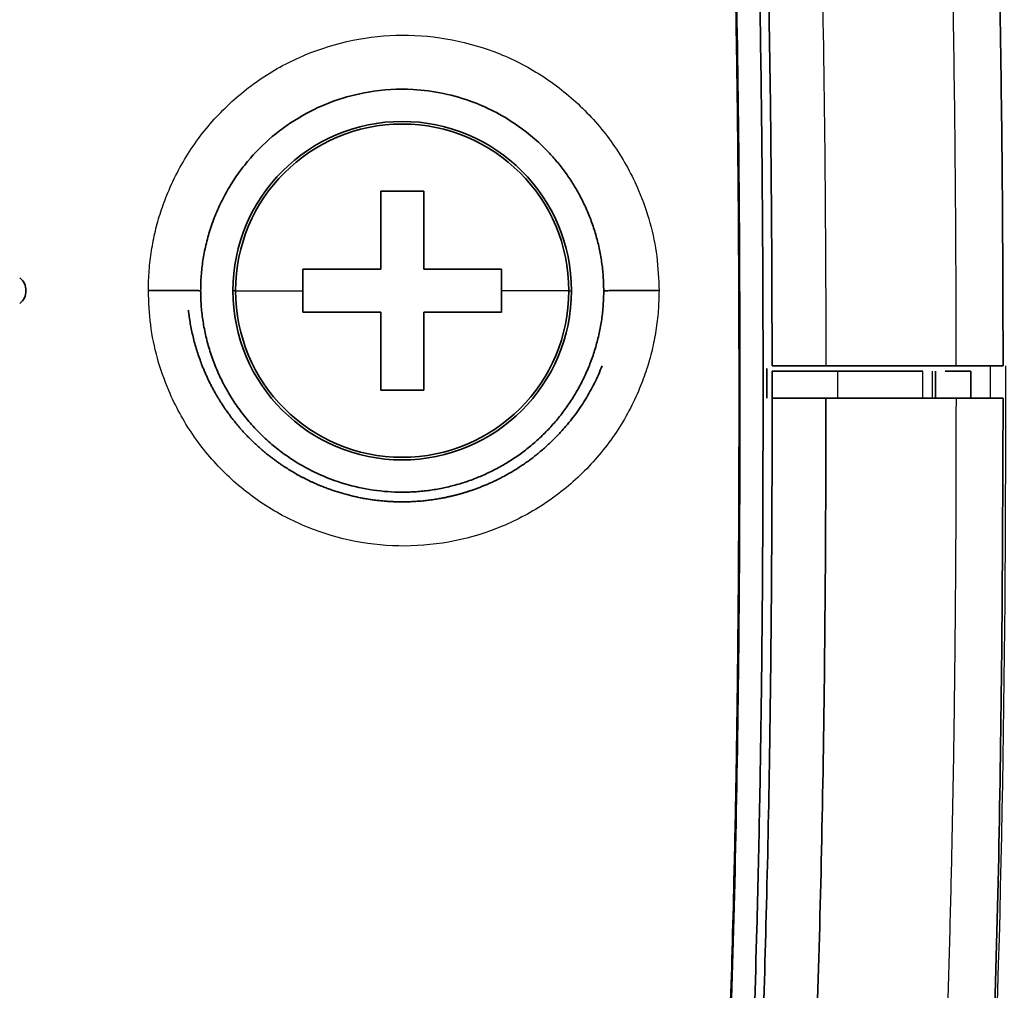
# Model space of a CAD drawing. Units: millimetres. Extents: x 119 to 1133, y 145 to 733.
# Drawn here: x 1119 to 1128, y 460 to 469 of the extents above; entities that cross this region are included whole.
import ezdxf

# ---------------------------------------------------------------- set-up
doc = ezdxf.new("R2010")
doc.units = ezdxf.units.MM
doc.layers.add('1', color=7, linetype='Continuous', true_color=0xffffff)

msp = doc.modelspace()

# ---------------------------------------------------------------- linework, layer by layer
at = {"layer": '1', "color": 162, "linetype": 'Continuous', "lineweight": 35}
for p, q in [((1122.5435, 466.5999), (1122.5435, 467.3249)), ((1122.5435, 467.3249), (1122.9435, 467.3249)), ((1122.9435, 467.3249), (1122.9435, 466.5999)), ((1121.8185, 466.3999), (1121.8185, 466.5999)), ((1121.8185, 466.5999), (1122.5435, 466.5999)), ((1122.9435, 466.5999), (1123.6685, 466.5999)), ((1123.6685, 466.5999), (1123.6685, 466.3999)), ((1121.8185, 466.1999), (1121.8185, 466.3999)), ((1123.6685, 466.3999), (1123.6685, 466.1999)), ((1122.5435, 466.1999), (1121.8185, 466.1999)), ((1122.5435, 465.4749), (1122.5435, 466.1999)), ((1123.6685, 466.1999), (1122.9435, 466.1999)), ((1122.9435, 466.1999), (1122.9435, 465.4749)), ((1126.1853, 465.6999), (1126.6853, 465.6999)), ((1126.1855, 465.6499), (1126.7969, 465.6499)), ((1126.1855, 465.3999), (1126.1855, 465.6499)), ((1126.7969, 465.6499), (1127.5887, 465.6499)), ((1127.7061, 465.3999), (1127.7061, 465.6499)), ((1122.9435, 465.4749), (1122.5435, 465.4749)), ((1125.8855, 465.3999), (1125.8776, 465.3999)), ((1126.1855, 465.3999), (1126.6855, 465.3999)), ((1126.6855, 465.3999), (1127.8963, 465.3999))]:
    msp.add_line(p, q, dxfattribs=at)
at = {"layer": '1', "color": 162, "linetype": 'Continuous', "lineweight": 25}
for p, q in [((1121.193, 466.3999), (1121.1685, 466.3999)), ((1121.193, 466.3999), (1121.8185, 466.3999)), ((1124.2941, 466.3999), (1123.6685, 466.3999)), ((1124.2941, 466.3999), (1124.3185, 466.3999)), ((1126.7969, 465.3999), (1126.7969, 465.6499))]:
    msp.add_line(p, q, dxfattribs=at)
at = {"layer": '1', "color": 162, "linetype": 'Continuous', "lineweight": 35}
for centre, radius, start, end in [((1122.7435, 466.3999), 1.575, 0, 180), ((1122.7435, 466.3999), 1.5506, 0, 180), ((1119.0935, 466.3999), 0.15, 307.5, 52.5), ((1122.7435, 466.3999), 1.575, 180, 0), ((1122.7435, 466.3999), 1.5506, 180, 0)]:
    msp.add_arc(centre, radius, start, end, dxfattribs=at)
at = {"layer": '1', "color": 162, "linetype": 'Continuous', "lineweight": 25}
for points, knots in [([(1032.7435, 492.4836), (1033.6219, 492.4835), (1035.3795, 492.4834), (1038.0173, 492.4825), (1040.6575, 492.481), (1043.3002, 492.4787), (1045.9454, 492.4755), (1048.5929, 492.4715), (1051.2427, 492.4665), (1053.8946, 492.4604), (1056.5485, 492.4529), (1061.4569, 492.4364), (1068.6595, 492.4026), (1077.2045, 492.3348), (1084.9257, 492.2373), (1090.9815, 492.1249), (1096.5564, 491.9755), (1101.3704, 491.7969), (1105.451, 491.5781), (1108.7019, 491.3359), (1111.1476, 491.1053), (1113.2486, 490.8456), (1114.8233, 490.6025), (1116.2753, 490.3392), (1117.8311, 489.9907), (1119.4613, 489.5081), (1120.9072, 488.94), (1122.2067, 488.2566), (1123.2204, 487.5298), (1123.9798, 486.8185), (1124.5436, 486.1764), (1125.0516, 485.4697), (1125.502, 484.6982), (1125.923, 483.8127), (1126.3187, 482.7705), (1126.613, 481.7683), (1126.8384, 480.8346), (1127.0746, 479.6894), (1127.3148, 478.1533), (1127.5147, 476.3329), (1127.6489, 474.6347), (1127.74, 473.0539), (1127.8039, 471.5456), (1127.8483, 470.0578), (1127.8765, 468.587), (1127.8924, 467.1362), (1127.8949, 466.1761), (1127.8962, 465.6999)], [0, 0, 0, 0, 0.023089, 0.046202, 0.069336, 0.092492, 0.115669, 0.138867, 0.162086, 0.185323, 0.208577, 0.231849, 0.314352, 0.397916, 0.45649, 0.517349, 0.557148, 0.603108, 0.643999, 0.664576, 0.688813, 0.708576, 0.720225, 0.730697, 0.747367, 0.762113, 0.775347, 0.78814, 0.800614, 0.807998, 0.81545, 0.823041, 0.830841, 0.838904, 0.84879, 0.860116, 0.86634, 0.874042, 0.890854, 0.907191, 0.922178, 0.935635, 0.948812, 0.961863, 0.974762, 0.987482, 1, 1, 1, 1]), ([(1032.7435, 491.2955), (1035.2428, 491.2955), (1040.0327, 491.2941), (1046.9278, 491.2868), (1053.2601, 491.2747), (1059.084, 491.2572), (1064.4436, 491.2342), (1069.3775, 491.2059), (1073.9206, 491.172), (1078.1044, 491.1322), (1081.9571, 491.0865), (1085.5045, 491.0345), (1088.7703, 490.9766), (1091.7759, 490.9119), (1094.5415, 490.8407), (1097.0854, 490.7629), (1099.4248, 490.6779), (1101.5758, 490.5865), (1103.5525, 490.4885), (1105.3682, 490.3827), (1107.0355, 490.2693), (1108.5662, 490.1491), (1109.9703, 490.0224), (1111.2572, 489.8887), (1112.4351, 489.7488), (1113.5117, 489.6026), (1114.4953, 489.4506), (1115.3938, 489.2935), (1116.212, 489.132), (1116.9528, 488.9674), (1117.6193, 488.8014), (1118.2189, 488.6355), (1118.7646, 488.4681), (1119.2739, 488.2955), (1119.7621, 488.1125), (1120.2361, 487.9153), (1120.6946, 487.7027), (1121.1343, 487.475), (1121.5544, 487.2315), (1121.9563, 486.9699), (1122.3401, 486.6881), (1122.704, 486.385), (1123.0478, 486.0595), (1123.3702, 485.7129), (1123.6701, 485.3465), (1123.9469, 484.9622), (1124.2012, 484.5604), (1124.4362, 484.1389), (1124.6537, 483.6974), (1124.8544, 483.2368), (1125.0401, 482.7559), (1125.2148, 482.245), (1125.3833, 481.6865), (1125.5483, 481.0618), (1125.7092, 480.3579), (1125.8636, 479.5683), (1126.009, 478.6899), (1126.1434, 477.7167), (1126.2653, 476.6386), (1126.3741, 475.4447), (1126.4683, 474.1266), (1126.5467, 472.6751), (1126.6094, 471.0807), (1126.6544, 469.3326), (1126.6792, 467.5217), (1126.6847, 466.2925), (1126.6853, 465.6999)], [0, 0, 0, 0, 0.066412, 0.127278, 0.18322, 0.234683, 0.282045, 0.325651, 0.365809, 0.402794, 0.436857, 0.468226, 0.497108, 0.523695, 0.548163, 0.570678, 0.59139, 0.610443, 0.627965, 0.644073, 0.65888, 0.67249, 0.684998, 0.696486, 0.707028, 0.716692, 0.725553, 0.73369, 0.741156, 0.747967, 0.754128, 0.759694, 0.764796, 0.769613, 0.774324, 0.779025, 0.783674, 0.788221, 0.792694, 0.797137, 0.801573, 0.806008, 0.810441, 0.814873, 0.819308, 0.823732, 0.828144, 0.8326, 0.837151, 0.841767, 0.846442, 0.851296, 0.856527, 0.86233, 0.86883, 0.876057, 0.88402, 0.892774, 0.90242, 0.913073, 0.924817, 0.9377, 0.951824, 0.967319, 0.984249, 1, 1, 1, 1]), ([(1120.3823, 466.4008), (1120.3837, 466.4634), (1120.3865, 466.5879), (1120.409, 466.7731), (1120.445, 466.9555), (1120.4958, 467.1351), (1120.5927, 467.3974), (1120.7681, 467.7288), (1121.0648, 468.0894), (1121.4244, 468.3874), (1121.9705, 468.6806), (1122.745, 468.8401), (1123.5207, 468.6888), (1124.0698, 468.4015), (1124.4325, 468.1075), (1124.7334, 467.7495), (1124.9338, 467.3806), (1125.055, 467.0331), (1125.1212, 466.7199), (1125.1291, 466.5075), (1125.1331, 466.4008)], [0, 0, 0, 0, 0.025181, 0.050139, 0.075028, 0.100007, 0.125229, 0.187566, 0.24997, 0.312186, 0.37448, 0.498371, 0.622289, 0.684451, 0.746668, 0.80913, 0.871661, 0.914544, 0.957063, 1, 1, 1, 1]), ([(1125.1331, 466.4008), (1125.1317, 466.3383), (1125.129, 466.2137), (1125.1065, 466.0285), (1125.0704, 465.8461), (1125.0196, 465.6665), (1124.9227, 465.4042), (1124.7473, 465.0728), (1124.4506, 464.7122), (1124.091, 464.4142), (1123.5449, 464.121), (1122.7704, 463.9615), (1121.9946, 464.1129), (1121.4455, 464.4002), (1121.0828, 464.6943), (1120.782, 465.0523), (1120.5816, 465.4211), (1120.4604, 465.7686), (1120.3943, 466.0818), (1120.3863, 466.2941), (1120.3823, 466.4008)], [0, 0, 0, 0, 0.025184, 0.050144, 0.075036, 0.100017, 0.125241, 0.187575, 0.249974, 0.312182, 0.374468, 0.498355, 0.622288, 0.684459, 0.746684, 0.809148, 0.871677, 0.914556, 0.957069, 1, 1, 1, 1]), ([(1128.3566, 465.6999), (1128.3593, 463.0837), (1128.3272, 460.5022), (1128.1519, 456.7573), (1128.0725, 455.53), (1127.8463, 453.1426), (1127.6997, 451.9825), (1127.5005, 450.875)], [0, 0, 0, 0, 0.5, 0.5, 0.75, 0.75, 1, 1, 1, 1]), ([(1127.8963, 465.3999), (1127.8961, 465.126), (1127.8956, 464.5759), (1127.8915, 463.7473), (1127.8842, 462.9122), (1127.873, 462.071), (1127.8575, 461.2243), (1127.837, 460.3727), (1127.811, 459.5167), (1127.7607, 458.1746), (1127.663, 456.2751), (1127.5072, 454.3799), (1127.3391, 452.9192), (1127.1819, 451.7743), (1126.9576, 450.4851), (1126.6544, 449.1708), (1126.2984, 447.9688), (1125.8655, 446.8363), (1125.3671, 445.8451), (1124.8587, 445.047), (1124.3567, 444.3982), (1123.7756, 443.7762), (1123.1097, 443.1934), (1122.3586, 442.6618), (1121.5633, 442.1999), (1120.6411, 441.756), (1119.5528, 441.3315), (1118.2609, 440.9311), (1116.8265, 440.5764), (1115.1076, 440.2377), (1113.0087, 439.916), (1110.5229, 439.6288), (1107.404, 439.3553), (1104.2383, 439.1527), (1101.4145, 439.0159), (1098.1842, 438.882), (1093.4992, 438.7329), (1087.1399, 438.5981), (1079.2454, 438.4857), (1070.4643, 438.4083), (1062.0563, 438.365), (1055.0762, 438.3417), (1049.4782, 438.3292), (1043.8902, 438.3213), (1038.3131, 438.3169), (1034.5988, 438.3164), (1032.7435, 438.3162)], [0, 0, 0, 0, 0.007181, 0.014423, 0.021723, 0.029076, 0.036478, 0.043925, 0.05141, 0.058931, 0.079136, 0.101276, 0.108775, 0.117688, 0.131577, 0.143071, 0.153038, 0.164428, 0.174816, 0.182068, 0.189207, 0.196292, 0.204353, 0.212363, 0.22038, 0.228435, 0.239176, 0.250973, 0.263873, 0.277899, 0.296896, 0.319533, 0.343502, 0.378988, 0.402706, 0.417633, 0.463765, 0.525613, 0.584413, 0.67078, 0.755855, 0.804859, 0.853785, 0.902621, 0.951361, 1, 1, 1, 1])]:
    msp.add_open_spline(points, degree=3, knots=knots, dxfattribs=at)
at = {"layer": '1', "color": 162, "linetype": 'Continuous', "lineweight": 35}
for points, degree, knots in [([(1032.7435, 490.7955), (1033.6524, 490.7954), (1035.4449, 490.7953), (1038.0958, 490.7943), (1040.6711, 490.7928), (1043.1707, 490.7906), (1045.5947, 490.7878), (1047.943, 490.7844), (1050.2156, 490.7804), (1054.5055, 490.7713), (1060.5389, 490.753), (1068.1161, 490.7156), (1074.9138, 490.6652), (1081.0572, 490.6003), (1086.5588, 490.5196), (1091.5212, 490.4209), (1095.9659, 490.3026), (1099.9668, 490.1604), (1103.034, 490.0178), (1105.2884, 489.8863), (1107.3113, 489.7502), (1109.6222, 489.5615), (1112.1632, 489.2896), (1114.3947, 488.973), (1116.0788, 488.6576), (1117.2841, 488.3737), (1118.093, 488.154), (1118.8401, 487.9196), (1119.71, 487.6044), (1120.6707, 487.177), (1121.5134, 486.6786), (1122.092, 486.2481), (1122.5949, 485.8162), (1123.1693, 485.205), (1123.7759, 484.3381), (1124.3122, 483.2881), (1124.783, 482.0196), (1125.1819, 480.5085), (1125.5093, 478.743), (1125.7659, 476.7193), (1125.958, 474.4072), (1126.0657, 472.2978), (1126.127, 470.4477), (1126.1562, 469.1303), (1126.1732, 467.922), (1126.1826, 466.8315), (1126.1844, 466.084), (1126.1853, 465.6999)], 3, [0, 0, 0, 0, 0.02446, 0.048242, 0.071345, 0.093769, 0.115515, 0.136582, 0.15697, 0.17668, 0.252037, 0.319355, 0.380616, 0.435005, 0.484717, 0.528716, 0.568601, 0.604399, 0.63648, 0.651252, 0.665185, 0.691057, 0.713659, 0.733964, 0.751713, 0.759756, 0.767288, 0.774268, 0.780826, 0.792185, 0.802517, 0.807094, 0.81158, 0.820347, 0.829585, 0.839965, 0.851995, 0.865939, 0.881986, 0.900297, 0.920828, 0.944419, 0.957139, 0.970651, 0.979881, 0.989663, 1, 1, 1, 1]), ([(1126.1014, 465.3999), (1126.1012, 465.6506), (1126.1008, 466.143), (1126.0975, 466.8677), (1126.0922, 467.5649), (1126.0823, 468.459), (1126.0642, 469.5362), (1126.0225, 471.1713), (1125.948, 473.064), (1125.8156, 475.1741), (1125.6396, 477.0637), (1125.4467, 478.5295), (1125.2605, 479.618), (1125.0991, 480.4192), (1124.9132, 481.1978), (1124.686, 481.9941), (1124.4179, 482.7697), (1124.1075, 483.5004), (1123.7075, 484.2714), (1123.2015, 485.03), (1122.6435, 485.6481), (1122.18, 486.066), (1121.6906, 486.4511), (1121.0446, 486.8683), (1120.2539, 487.274), (1119.4444, 487.6154), (1118.644, 487.8974), (1117.8198, 488.1445), (1116.7589, 488.4196), (1115.3608, 488.7146), (1113.5903, 489.0085), (1111.6101, 489.2669), (1109.4148, 489.4933), (1106.9724, 489.6928), (1104.2916, 489.8661), (1101.3241, 490.0163), (1097.8718, 490.1548), (1093.8277, 490.2794), (1089.047, 490.3901), (1083.5664, 490.4829), (1077.5463, 490.556), (1070.9931, 490.6121), (1064.1659, 490.6526), (1056.8228, 490.6813), (1050.1357, 490.6973), (1043.974, 490.706), (1038.4793, 490.7105), (1034.6956, 490.711), (1032.7435, 490.7113)], 3, [0, 0, 0, 0, 0.006739, 0.01323, 0.019475, 0.025474, 0.03726, 0.048425, 0.069427, 0.088161, 0.105239, 0.120423, 0.127884, 0.134916, 0.142388, 0.149392, 0.157165, 0.164429, 0.170711, 0.18049, 0.18884, 0.193016, 0.19725, 0.205562, 0.213633, 0.221103, 0.229156, 0.236425, 0.244223, 0.258603, 0.274811, 0.292449, 0.312267, 0.334122, 0.35831, 0.384469, 0.41398, 0.451172, 0.493211, 0.542502, 0.598487, 0.655012, 0.718622, 0.781964, 0.852344, 0.898324, 0.947542, 1, 1, 1, 1]), ([(1032.7435, 490.4876), (1034.8013, 490.4876), (1037.2949, 490.487), (1039.6865, 490.4855), (1040.6349, 490.4849), (1041.105, 490.4845), (1042.503, 490.4834), (1044.3346, 490.4815), (1046.1048, 490.4792), (1047.8459, 490.4766), (1048.702, 490.4752), (1051.2286, 490.4705), (1054.4857, 490.4633), (1057.5337, 490.4537), (1059.7469, 490.4457), (1060.4725, 490.4429), (1061.9003, 490.437), (1062.6025, 490.4339), (1064.6753, 490.4242), (1066.0119, 490.4172), (1068.6009, 490.402), (1071.1055, 490.3856), (1073.4525, 490.3668), (1075.7257, 490.3468), (1076.8254, 490.3362), (1078.9557, 490.3137), (1079.9863, 490.3019), (1081.9826, 490.2768), (1083.9141, 490.2505), (1085.7242, 490.2216), (1087.4772, 490.1914), (1088.3252, 490.1756), (1089.9677, 490.1426), (1090.7621, 490.1254), (1092.3007, 490.0896), (1093.789, 490.0524), (1095.1828, 490.0124), (1096.5325, 489.9709), (1097.1852, 489.9494), (1098.4491, 489.9048), (1099.0603, 489.8818), (1100.2436, 489.8344), (1101.3878, 489.7855), (1102.4577, 489.7338), (1103.4932, 489.6805), (1103.9937, 489.653), (1104.7208, 489.6104), (1104.9593, 489.596), (1105.4288, 489.5667), (1105.6598, 489.5518), (1106.3421, 489.5066), (1107.223, 489.4444), (1108.0482, 489.379), (1108.8449, 489.3122), (1109.229, 489.278), (1109.783, 489.2259), (1109.964, 489.2084), (1110.3185, 489.1731), (1110.492, 489.1554), (1111.0016, 489.1017), (1111.6529, 489.0292), (1112.2594, 488.9542), (1112.8504, 488.877), (1113.1381, 488.8374), (1113.5634, 488.7755), (1113.7041, 488.7545), (1113.9843, 488.7114), (1114.1238, 488.6894), (1114.5416, 488.6216), (1115.0967, 488.5265), (1115.6573, 488.4185), (1116.219, 488.3027), (1116.5004, 488.2409), (1116.9218, 488.1415), (1117.062, 488.1073), (1117.342, 488.0364), (1117.4818, 487.9997), (1117.8991, 487.886), (1118.4508, 487.7245), (1118.9801, 487.5422), (1119.4947, 487.3489), (1119.7447, 487.2467), (1120.1057, 487.085), (1120.2238, 487.0297), (1120.4548, 486.9164), (1120.5678, 486.8584), (1120.8988, 486.6803), (1121.3194, 486.4319), (1121.6982, 486.16), (1121.9664, 485.9473), (1122.0532, 485.8749), (1122.2213, 485.7272), (1122.3843, 485.5766), (1122.5378, 485.4197), (1122.687, 485.2595), (1122.7595, 485.1777), (1122.9708, 484.9274), (1123.2363, 484.5799), (1123.4717, 484.2037), (1123.6389, 483.909), (1123.6932, 483.8087), (1123.7988, 483.6037), (1123.8503, 483.4991), (1124.0005, 483.1786), (1124.0952, 482.9564), (1124.2744, 482.495), (1124.4435, 482.0168), (1124.5934, 481.5054), (1124.6984, 481.114), (1124.7321, 480.9822), (1124.7971, 480.7167), (1124.8284, 480.583), (1124.9187, 480.1796), (1124.9743, 479.9076), (1125.0772, 479.3611), (1125.1719, 478.8119), (1125.2522, 478.2623), (1125.308, 477.8487), (1125.3258, 477.7106), (1125.3603, 477.4336), (1125.3934, 477.1556), (1125.4243, 476.8742), (1125.4542, 476.59), (1125.4687, 476.4466), (1125.511, 476.0113), (1125.5639, 475.4171), (1125.6111, 474.7836), (1125.6446, 474.2887), (1125.6554, 474.1204), (1125.6763, 473.7764), (1125.6865, 473.6008), (1125.7159, 473.0632), (1125.7342, 472.6904), (1125.7678, 471.9159), (1125.7984, 471.1128), (1125.8223, 470.2538), (1125.8376, 469.5889), (1125.8422, 469.3639), (1125.8507, 468.9068), (1125.8582, 468.4425), (1125.8641, 467.9624), (1125.8691, 467.4736), (1125.8711, 467.2247), (1125.876, 466.4648), (1125.8776, 465.9406), (1125.8776, 465.3999)], 3, [0, 0, 0, 0, 0.015625, 0.019531, 0.019531, 0.023437, 0.023437, 0.03125, 0.039062, 0.039062, 0.046875, 0.046875, 0.0625, 0.078125, 0.078125, 0.085938, 0.085938, 0.09375, 0.09375, 0.109375, 0.109375, 0.125, 0.140625, 0.140625, 0.15625, 0.15625, 0.171875, 0.171875, 0.1875, 0.203125, 0.203125, 0.21875, 0.21875, 0.234375, 0.234375, 0.25, 0.265625, 0.265625, 0.28125, 0.28125, 0.296875, 0.296875, 0.3125, 0.328125, 0.328125, 0.34375, 0.34375, 0.351563, 0.351563, 0.359375, 0.359375, 0.375, 0.390625, 0.390625, 0.40625, 0.40625, 0.414063, 0.414063, 0.421875, 0.421875, 0.4375, 0.453125, 0.453125, 0.46875, 0.46875, 0.476562, 0.476562, 0.484375, 0.484375, 0.5, 0.515625, 0.515625, 0.53125, 0.53125, 0.539062, 0.539062, 0.546875, 0.546875, 0.5625, 0.578125, 0.578125, 0.59375, 0.59375, 0.601562, 0.601562, 0.609375, 0.609375, 0.625, 0.640625, 0.640625, 0.648437, 0.648437, 0.65625, 0.664062, 0.664062, 0.671875, 0.671875, 0.6875, 0.703125, 0.703125, 0.710937, 0.710937, 0.71875, 0.71875, 0.734375, 0.734375, 0.75, 0.765625, 0.765625, 0.773437, 0.773437, 0.78125, 0.78125, 0.796875, 0.796875, 0.8125, 0.828125, 0.828125, 0.835937, 0.835937, 0.84375, 0.851562, 0.851562, 0.859375, 0.859375, 0.875, 0.890625, 0.890625, 0.898437, 0.898437, 0.90625, 0.90625, 0.921875, 0.921875, 0.9375, 0.953125, 0.953125, 0.960937, 0.960937, 0.96875, 0.976562, 0.976562, 0.984375, 0.984375, 1, 1, 1, 1]), ([(1128.3344, 465.6999), (1128.3335, 466.0925), (1128.3317, 466.8626), (1128.3216, 467.9952), (1128.3058, 469.0822), (1128.2836, 470.1237), (1128.2552, 471.1196), (1128.2208, 472.07), (1128.1807, 472.9754), (1128.1351, 473.8358), (1128.0841, 474.6514), (1128.028, 475.4226), (1127.967, 476.1495), (1127.9018, 476.8328), (1127.8328, 477.473), (1127.7607, 478.0706), (1127.6859, 478.6263), (1127.6095, 479.1409), (1127.5322, 479.6152), (1127.4549, 480.0503), (1127.3788, 480.447), (1127.3046, 480.8062), (1127.2334, 481.129), (1127.1659, 481.4163), (1127.1035, 481.6689), (1127.0624, 481.8256), (1127.0433, 481.8985)], 3, [0, 0, 0, 0, 0.072311, 0.141845, 0.20859, 0.272539, 0.3337, 0.392084, 0.447711, 0.500603, 0.550769, 0.598226, 0.643002, 0.685129, 0.724645, 0.761583, 0.795989, 0.827909, 0.857397, 0.884504, 0.909285, 0.93179, 0.952067, 0.970164, 0.986128, 1, 1, 1, 1]), ([(1120.8685, 466.3999), (1120.8687, 466.4228), (1120.8692, 466.4691), (1120.8733, 466.5389), (1120.8798, 466.6095), (1120.8893, 466.6807), (1120.9016, 466.7525), (1120.9169, 466.8247), (1120.9353, 466.8973), (1120.9568, 466.9699), (1120.9817, 467.0426), (1121.0098, 467.1151), (1121.0413, 467.1872), (1121.0763, 467.2589), (1121.1148, 467.3299), (1121.1569, 467.3999), (1121.2025, 467.4689), (1121.2517, 467.5366), (1121.3546, 467.6656), (1121.5323, 467.8442), (1121.8057, 468.0351), (1122.1089, 468.1745), (1122.4565, 468.2655), (1122.8975, 468.2908), (1123.3826, 468.1889), (1123.8083, 467.9633), (1124.0568, 467.7467), (1124.1949, 467.5888), (1124.2695, 467.4914), (1124.3384, 467.3881), (1124.4009, 467.2793), (1124.4566, 467.1654), (1124.5049, 467.0467), (1124.5454, 466.9237), (1124.5776, 466.7969), (1124.6009, 466.6669), (1124.6159, 466.5342), (1124.6178, 466.4448), (1124.6187, 466.3999)], 3, [0, 0, 0, 0, 0.011706, 0.023579, 0.03562, 0.047828, 0.060203, 0.072746, 0.085457, 0.098335, 0.11138, 0.124593, 0.137973, 0.151521, 0.165236, 0.179118, 0.193168, 0.207385, 0.22177, 0.27731, 0.335165, 0.390912, 0.446657, 0.517515, 0.614479, 0.695277, 0.760672, 0.781297, 0.802148, 0.823225, 0.844529, 0.86606, 0.887817, 0.9098, 0.932011, 0.954447, 0.97711, 1, 1, 1, 1]), ([(1120.3824, 466.4008), (1120.4145, 466.4009), (1120.4466, 466.4009), (1120.5094, 466.4009), (1120.5401, 466.4009), (1120.599, 466.4009), (1120.6272, 466.4009), (1120.6801, 466.4009), (1120.7047, 466.4008), (1120.7495, 466.4007), (1120.7697, 466.4007), (1120.8049, 466.4005), (1120.8198, 466.4005), (1120.844, 466.4003), (1120.8532, 466.4002), (1120.8654, 466.4), (1120.8685, 466.4), (1120.8685, 466.3999)], 3, [0, 0, 0, 0, 0.125, 0.125, 0.25, 0.25, 0.375, 0.375, 0.5, 0.5, 0.625, 0.625, 0.75, 0.75, 0.875, 0.875, 1, 1, 1, 1]), ([(1124.6186, 466.3999), (1124.6184, 466.3776), (1124.6179, 466.3331), (1124.6142, 466.2664), (1124.6083, 466.2001), (1124.6, 466.1341), (1124.5894, 466.0686), (1124.5765, 466.0037), (1124.5614, 465.9394), (1124.5441, 465.8758), (1124.5246, 465.8129), (1124.5029, 465.7509), (1124.4792, 465.6899), (1124.4534, 465.6298), (1124.4255, 465.5708), (1124.3957, 465.5129), (1124.364, 465.4562), (1124.3304, 465.4007), (1124.295, 465.3466), (1124.2578, 465.2938), (1124.2189, 465.2424), (1124.1784, 465.1925), (1124.1362, 465.1441), (1124.0926, 465.0973), (1124.0474, 465.0521), (1124.0009, 465.0085), (1123.9529, 464.9667), (1123.9038, 464.9266), (1123.8533, 464.8882), (1123.8018, 464.8517), (1123.7491, 464.8169), (1123.6954, 464.7841), (1123.6408, 464.7531), (1123.5853, 464.724), (1123.529, 464.6969), (1123.4719, 464.6717), (1123.4141, 464.6485), (1123.3557, 464.6272), (1123.2968, 464.608), (1123.2374, 464.5907), (1123.1776, 464.5754), (1123.1175, 464.5621), (1123.0571, 464.5509), (1122.9965, 464.5416), (1122.9358, 464.5343), (1122.875, 464.5291), (1122.8141, 464.5258), (1122.7478, 464.5244), (1122.5216, 464.5278), (1122.1768, 464.5908), (1121.7971, 464.7682), (1121.5604, 464.9392), (1121.4101, 465.0785), (1121.3028, 465.1967), (1121.2083, 465.32), (1121.1256, 465.4485), (1121.0547, 465.581), (1120.9957, 465.7162), (1120.9482, 465.8532), (1120.9119, 465.9909), (1120.8867, 466.1283), (1120.8713, 466.2646), (1120.8693, 466.3551), (1120.8684, 466.3999)], 3, [0, 0, 0, 0, 0.011355, 0.022686, 0.033995, 0.045281, 0.056544, 0.067785, 0.079002, 0.090196, 0.101368, 0.112516, 0.123642, 0.134744, 0.145824, 0.156881, 0.167915, 0.178926, 0.189914, 0.20088, 0.211822, 0.222741, 0.233638, 0.244511, 0.255362, 0.26619, 0.276995, 0.287777, 0.298536, 0.309272, 0.319985, 0.330676, 0.341343, 0.351988, 0.36261, 0.373208, 0.383784, 0.394337, 0.404867, 0.415375, 0.425859, 0.43632, 0.446759, 0.457175, 0.467567, 0.477937, 0.488284, 0.498609, 0.511744, 0.603638, 0.674334, 0.72375, 0.751832, 0.778643, 0.805011, 0.830936, 0.856418, 0.881457, 0.906052, 0.930204, 0.953913, 0.977178, 1, 1, 1, 1]), ([(1125.1331, 466.4008), (1125.0998, 466.4008), (1125.0663, 466.4007), (1125.0006, 466.4006), (1124.9683, 466.4006), (1124.9062, 466.4005), (1124.8763, 466.4005), (1124.8202, 466.4004), (1124.7939, 466.4003), (1124.7461, 466.4003), (1124.7246, 466.4002), (1124.6869, 466.4002), (1124.6709, 466.4001), (1124.645, 466.4001), (1124.6351, 466.4), (1124.6219, 466.4), (1124.6186, 466.3999), (1124.6186, 466.3999)], 3, [0, 0, 0, 0, 0.125, 0.125, 0.25, 0.25, 0.375, 0.375, 0.5, 0.5, 0.625, 0.625, 0.75, 0.75, 0.875, 0.875, 1, 1, 1, 1]), ([(1120.7549, 466.2193), (1120.7818, 465.9677), (1120.8716, 465.7306), (1120.9454, 465.5357), (1121.0543, 465.364), (1121.2239, 465.0965), (1121.4675, 464.8947), (1121.6724, 464.725), (1121.915, 464.6144), (1122.1411, 464.5115), (1122.6315, 464.4224), (1122.88, 464.4394), (1123.1455, 464.4576), (1123.3974, 464.5447), (1123.6959, 464.6479), (1123.9491, 464.839), (1124.111, 464.9612), (1124.2489, 465.1181), (1124.4756, 465.3759), (1124.6036, 465.6999)], 2, [0, 0, 0, 0.046893, 0.046893, 0.110433, 0.110433, 0.237514, 0.237514, 0.364595, 0.364595, 0.491676, 0.618757, 0.618757, 0.745838, 0.745838, 0.872919, 0.872919, 0.93646, 0.93646, 1, 1, 1]), ([(1126.6853, 465.6999), (1126.7037, 465.6999), (1126.7407, 465.6999), (1126.7962, 465.6999), (1126.8518, 465.6999), (1126.9074, 465.6999), (1126.9628, 465.6999), (1127.0178, 465.6999), (1127.0723, 465.6999), (1127.1259, 465.6999), (1127.1787, 465.6999), (1127.2303, 465.6999), (1127.2807, 465.6999), (1127.3296, 465.6999), (1127.3769, 465.6999), (1127.4225, 465.6999), (1127.4662, 465.6999), (1127.508, 465.6999), (1127.5478, 465.6999), (1127.5854, 465.6999), (1127.6209, 465.6999), (1127.6541, 465.6999), (1127.6851, 465.6999), (1127.7138, 465.6999), (1127.7402, 465.6999), (1127.7644, 465.6999), (1127.7864, 465.6999), (1127.8061, 465.6999), (1127.8238, 465.6999), (1127.8394, 465.6999), (1127.8529, 465.6999), (1127.8645, 465.6999), (1127.8743, 465.6999), (1127.8823, 465.6999), (1127.8885, 465.6999), (1127.8933, 465.6999), (1127.8952, 465.6999), (1127.8962, 465.6999)], 3, [0, 0, 0, 0, 0.029805, 0.059882, 0.090201, 0.120734, 0.151447, 0.182308, 0.213284, 0.244338, 0.275437, 0.306545, 0.337626, 0.368644, 0.399564, 0.430352, 0.460974, 0.491397, 0.52159, 0.551523, 0.581167, 0.610495, 0.639482, 0.668106, 0.696344, 0.724178, 0.751589, 0.778563, 0.805086, 0.831146, 0.856733, 0.88184, 0.90646, 0.930589, 0.954223, 0.97736, 1, 1, 1, 1]), ([(1032.7435, 440.0885), (1033.7242, 440.0885), (1035.6564, 440.0887), (1038.5109, 440.0898), (1041.2781, 440.0916), (1043.958, 440.0941), (1046.5504, 440.0974), (1049.0555, 440.1014), (1053.6762, 440.1104), (1060.1058, 440.129), (1068.3524, 440.1692), (1075.9063, 440.2267), (1082.6645, 440.3036), (1088.4318, 440.3979), (1093.2806, 440.5057), (1097.5071, 440.6322), (1101.2121, 440.7771), (1104.5382, 440.9461), (1107.5344, 441.147), (1110.2051, 441.3797), (1112.5954, 441.6507), (1114.7065, 441.9648), (1116.3463, 442.2849), (1117.5661, 442.585), (1118.4941, 442.8527), (1119.3931, 443.1624), (1120.1534, 443.4824), (1120.7401, 443.7752), (1121.1974, 444.0333), (1121.6381, 444.3186), (1122.081, 444.6494), (1122.5101, 445.0254), (1122.92, 445.454), (1123.3126, 445.9422), (1123.6839, 446.501), (1124.0199, 447.1196), (1124.3146, 447.7761), (1124.649, 448.6671), (1124.994, 449.8666), (1125.3025, 451.3551), (1125.5461, 452.9637), (1125.7668, 454.9727), (1125.942, 457.494), (1126.0293, 459.7938), (1126.0693, 461.5451), (1126.0875, 462.7138), (1126.0993, 464.0045), (1126.1007, 464.9233), (1126.1014, 465.3999)], 3, [0, 0, 0, 0, 0.026352, 0.051922, 0.076708, 0.100713, 0.123935, 0.146374, 0.16803, 0.248103, 0.319156, 0.389645, 0.451114, 0.500792, 0.544663, 0.581462, 0.614436, 0.644315, 0.670972, 0.695143, 0.716363, 0.735618, 0.752494, 0.761243, 0.76937, 0.778444, 0.78678, 0.791517, 0.796059, 0.800884, 0.805613, 0.810903, 0.816195, 0.821529, 0.82772, 0.834197, 0.840428, 0.847047, 0.859759, 0.87393, 0.887879, 0.903471, 0.928239, 0.955782, 0.965314, 0.975312, 0.987192, 1, 1, 1, 1]), ([(1125.8776, 465.3999), (1125.8776, 464.8603), (1125.876, 464.3371), (1125.8711, 463.5786), (1125.8691, 463.3303), (1125.8641, 462.8423), (1125.8583, 462.3631), (1125.8508, 461.8996), (1125.8424, 461.4431), (1125.8377, 461.2184), (1125.8225, 460.5542), (1125.7987, 459.696), (1125.7682, 458.8934), (1125.7347, 458.1197), (1125.7165, 457.7474), (1125.6872, 457.211), (1125.6771, 457.0358), (1125.6562, 456.6929), (1125.6455, 456.5251), (1125.6123, 456.0321), (1125.5654, 455.4016), (1125.5129, 454.8097), (1125.471, 454.3756), (1125.4566, 454.2324), (1125.4268, 453.9486), (1125.396, 453.6671), (1125.363, 453.3885), (1125.3285, 453.1102), (1125.3106, 452.9713), (1125.2546, 452.5544), (1125.1737, 451.9984), (1125.0774, 451.4394), (1124.9725, 450.8826), (1124.9157, 450.6053), (1124.8232, 450.1943), (1124.7912, 450.0581), (1124.7247, 449.7881), (1124.6901, 449.6541), (1124.5827, 449.2569), (1124.4296, 448.7395), (1124.2583, 448.2609), (1124.0775, 447.8009), (1123.9824, 447.5802), (1123.8317, 447.2624), (1123.7801, 447.1587), (1123.6741, 446.9555), (1123.6197, 446.856), (1123.4519, 446.5637), (1123.2155, 446.1899), (1122.9481, 445.8438), (1122.7352, 445.5944), (1122.6622, 445.5129), (1122.5119, 445.3533), (1122.3573, 445.1971), (1122.1933, 445.0472), (1122.0241, 444.9003), (1121.9368, 444.8283), (1121.6672, 444.6168), (1121.2865, 444.3467), (1120.8646, 444.0999), (1120.5326, 443.923), (1120.4193, 443.8655), (1120.1877, 443.753), (1120.0693, 443.6981), (1119.7075, 443.5375), (1119.4572, 443.4359), (1118.9419, 443.244), (1118.4121, 443.0631), (1117.8604, 442.9027), (1117.4433, 442.7898), (1117.3036, 442.7535), (1117.0239, 442.6831), (1116.8838, 442.6491), (1116.4631, 442.5505), (1116.1821, 442.4892), (1115.6214, 442.3742), (1115.0618, 442.2669), (1114.5078, 442.1725), (1114.0905, 442.1051), (1113.9511, 442.0832), (1113.6711, 442.0403), (1113.5304, 442.0194), (1113.1052, 441.9578), (1112.8173, 441.9183), (1112.2259, 441.8414), (1111.6187, 441.7665), (1110.9661, 441.6942), (1110.4555, 441.6406), (1110.2818, 441.6229), (1109.9266, 441.5877), (1109.7454, 441.5703), (1109.1904, 441.5182), (1108.8058, 441.4842), (1108.0082, 441.4175), (1107.1821, 441.3523), (1106.3006, 441.2903), (1105.6178, 441.2452), (1105.3866, 441.2304), (1104.9168, 441.2012), (1104.6781, 441.1868), (1103.9505, 441.1444), (1103.4497, 441.117), (1102.4134, 441.0638), (1101.3428, 441.0122), (1100.198, 440.9635), (1099.0141, 440.9162), (1098.4026, 440.8932), (1097.1382, 440.8488), (1096.4852, 440.8274), (1095.1351, 440.786), (1093.7409, 440.7461), (1092.2523, 440.709), (1090.7135, 440.6733), (1089.919, 440.6562), (1088.2766, 440.6233), (1087.4286, 440.6075), (1085.6758, 440.5774), (1083.8661, 440.5485), (1081.9351, 440.5223), (1079.9395, 440.4973), (1078.9093, 440.4855), (1076.78, 440.4631), (1075.6808, 440.4525), (1073.4089, 440.4326), (1071.0634, 440.4139), (1068.5607, 440.3975), (1065.9737, 440.3824), (1064.6382, 440.3754), (1062.5673, 440.3657), (1061.8657, 440.3626), (1060.4392, 440.3567), (1059.7143, 440.3539), (1057.5033, 440.3459), (1054.4584, 440.3364), (1051.2048, 440.3292), (1048.6812, 440.3245), (1047.8261, 440.3231), (1046.087, 440.3205), (1044.319, 440.3182), (1042.4897, 440.3164), (1041.0935, 440.3152), (1040.624, 440.3149), (1039.6769, 440.3142), (1037.2884, 440.3128), (1034.7984, 440.3122), (1032.7435, 440.3122)], 3, [0, 0, 0, 0, 0.015625, 0.015625, 0.023438, 0.023438, 0.03125, 0.039063, 0.039063, 0.046875, 0.046875, 0.0625, 0.078125, 0.078125, 0.09375, 0.09375, 0.101563, 0.101563, 0.109375, 0.109375, 0.125, 0.140625, 0.140625, 0.148438, 0.148438, 0.15625, 0.164063, 0.164063, 0.171875, 0.171875, 0.1875, 0.203125, 0.203125, 0.21875, 0.21875, 0.226563, 0.226563, 0.234375, 0.234375, 0.25, 0.265625, 0.265625, 0.28125, 0.28125, 0.289063, 0.289063, 0.296875, 0.296875, 0.3125, 0.328125, 0.328125, 0.335938, 0.335938, 0.34375, 0.351563, 0.351563, 0.359375, 0.359375, 0.375, 0.390625, 0.390625, 0.398438, 0.398438, 0.40625, 0.40625, 0.421875, 0.421875, 0.4375, 0.453125, 0.453125, 0.460938, 0.460938, 0.46875, 0.46875, 0.484375, 0.484375, 0.5, 0.515625, 0.515625, 0.523438, 0.523438, 0.53125, 0.53125, 0.546875, 0.546875, 0.5625, 0.578125, 0.578125, 0.585938, 0.585938, 0.59375, 0.59375, 0.609375, 0.609375, 0.625, 0.640625, 0.640625, 0.648438, 0.648438, 0.65625, 0.65625, 0.671875, 0.671875, 0.6875, 0.703125, 0.703125, 0.71875, 0.71875, 0.734375, 0.734375, 0.75, 0.765625, 0.765625, 0.78125, 0.78125, 0.796875, 0.796875, 0.8125, 0.828125, 0.828125, 0.84375, 0.84375, 0.859375, 0.859375, 0.875, 0.890625, 0.890625, 0.90625, 0.90625, 0.914063, 0.914063, 0.921875, 0.921875, 0.9375, 0.953125, 0.953125, 0.960938, 0.960938, 0.96875, 0.976563, 0.976563, 0.980469, 0.980469, 0.984375, 1, 1, 1, 1]), ([(1126.1855, 465.3999), (1126.1853, 465.1631), (1126.185, 464.6975), (1126.182, 464.0106), (1126.1773, 463.3471), (1126.1706, 462.707), (1126.1579, 461.7915), (1126.134, 460.6201), (1126.078, 458.8097), (1125.9798, 456.7554), (1125.8095, 454.5431), (1125.59, 452.6365), (1125.3192, 450.9777), (1124.9812, 449.4728), (1124.6109, 448.288), (1124.2427, 447.3956), (1123.936, 446.7762), (1123.5992, 446.2103), (1123.235, 445.7015), (1122.8431, 445.2442), (1122.4257, 444.8325), (1121.9713, 444.4547), (1121.4689, 444.101), (1120.9113, 443.7682), (1120.2906, 443.4538), (1119.6114, 443.1614), (1118.8363, 442.8767), (1117.9567, 442.6042), (1116.962, 442.3446), (1115.7358, 442.0749), (1114.2411, 441.8073), (1112.3892, 441.5424), (1110.2623, 441.3027), (1107.8056, 441.0847), (1105.0059, 440.8902), (1101.7968, 440.7194), (1098.1507, 440.5703), (1093.995, 440.4404), (1089.2821, 440.3305), (1083.9092, 440.2377), (1077.8114, 440.1621), (1070.8747, 440.1019), (1063.0001, 440.0567), (1056.1349, 440.0326), (1050.5185, 440.0197), (1046.4188, 440.0128), (1042.0762, 440.0079), (1037.4908, 440.0048), (1034.3529, 440.0045), (1032.7435, 440.0043)], 3, [0, 0, 0, 0, 0.006354, 0.012499, 0.018435, 0.024162, 0.029681, 0.043011, 0.055608, 0.078298, 0.098209, 0.115161, 0.129802, 0.143311, 0.15654, 0.163065, 0.16921, 0.175078, 0.180723, 0.185985, 0.191224, 0.196441, 0.201829, 0.207696, 0.213856, 0.22049, 0.227534, 0.236009, 0.245199, 0.25512, 0.269707, 0.28595, 0.305331, 0.327159, 0.352156, 0.380667, 0.413429, 0.450116, 0.49228, 0.539976, 0.594366, 0.655977, 0.72618, 0.805739, 0.840247, 0.876927, 0.915779, 0.956803, 1, 1, 1, 1]), ([(1127.4817, 450.9007), (1127.5436, 451.2673), (1127.6687, 452.0087), (1127.8142, 453.139), (1127.9325, 454.2518), (1128.0693, 455.8326), (1128.2156, 458.2675), (1128.3201, 461.6227), (1128.3299, 464.1312), (1128.3348, 465.3999)], 3, [0, 0, 0, 0, 0.076697, 0.155113, 0.235071, 0.30756, 0.482456, 0.738261, 1, 1, 1, 1])]:
    msp.add_open_spline(points, degree=degree, knots=knots, dxfattribs=at)
for points in [[(1032.7435, 490.4955), (1035.4873, 490.4955), (1040.7508, 490.4937), (1047.9424, 490.4854), (1054.5264, 490.4716), (1060.5527, 490.4517), (1066.0744, 490.4259), (1071.1362, 490.394), (1075.7777, 490.3556), (1080.0343, 490.3107), (1083.9379, 490.2589), (1087.5175, 490.2002), (1090.7995, 490.1343), (1093.8076, 490.0608), (1096.5638, 489.9799), (1099.0895, 489.8907), (1101.4025, 489.794), (1103.5178, 489.6896), (1105.454, 489.5761), (1107.2344, 489.4529), (1108.8664, 489.321), (1110.3449, 489.1817), (1111.6625, 489.0376), (1112.8607, 488.8866), (1113.9886, 488.7227), (1115.097, 488.5368), (1116.2204, 488.3163), (1117.3464, 488.0523), (1118.4574, 487.736), (1119.5093, 487.3645), (1120.476, 486.9326), (1121.3318, 486.4431), (1122.0764, 485.8908), (1122.7069, 485.2761), (1123.2487, 484.59), (1123.7098, 483.8272), (1124.11, 482.9716), (1124.4547, 482.0257), (1124.7483, 480.9913), (1124.9883, 479.9118), (1125.1825, 478.8132), (1125.3382, 477.7136), (1125.4651, 476.6008), (1125.5729, 475.4253), (1125.6654, 474.1452), (1125.7441, 472.7117), (1125.8076, 471.1239), (1125.8531, 469.3873), (1125.8798, 467.5041), (1125.8855, 466.1209), (1125.8855, 465.3999)], [(1126.1354, 465.6748), (1126.1355, 465.5836), (1126.1355, 465.492), (1126.1355, 465.3999)], [(1127.7958, 465.6499), (1127.8774, 465.6499), (1127.9572, 465.6499), (1128.0353, 465.6499)], [(1127.8962, 465.6999), (1127.9474, 465.6999), (1128.0481, 465.6999), (1128.1942, 465.6999), (1128.2883, 465.6999), (1128.3344, 465.6999)], [(1128.0353, 465.3999), (1128.0353, 465.4832), (1128.0353, 465.5665), (1128.0353, 465.6499)], [(1125.8855, 465.3999), (1125.8855, 464.6804), (1125.8799, 463.2998), (1125.8532, 461.42), (1125.8078, 459.6849), (1125.7447, 458.0982), (1125.6662, 456.6675), (1125.5744, 455.3934), (1125.4675, 454.2225), (1125.3412, 453.1089), (1125.1844, 451.9978), (1124.9868, 450.8784), (1124.741, 449.7778), (1124.4406, 448.7296), (1124.0919, 447.7846), (1123.6909, 446.9376), (1123.228, 446.18), (1122.6822, 445.4962), (1122.0471, 444.8842), (1121.2988, 444.3355), (1120.4404, 443.8493), (1119.4716, 443.4205), (1118.4187, 443.0516), (1117.3077, 442.7376), (1116.1834, 442.4756), (1115.0621, 442.2567), (1113.9557, 442.072), (1112.8278, 441.9087), (1111.6284, 441.7582), (1110.3081, 441.6143), (1108.8272, 441.4753), (1107.1935, 441.3438), (1105.4118, 441.2209), (1103.4742, 441.1079), (1101.3576, 441.0037), (1099.0432, 440.9073), (1096.5165, 440.8184), (1093.7594, 440.7377), (1090.7508, 440.6644), (1087.4689, 440.5986), (1083.8898, 440.5402), (1079.9874, 440.4885), (1075.7327, 440.4438), (1071.094, 440.4055), (1066.0361, 440.3737), (1060.5193, 440.3479), (1054.4989, 440.3281), (1047.9223, 440.3144), (1040.7396, 440.3061), (1035.4833, 440.3043), (1032.7435, 440.3043)], [(1126.6855, 465.3999), (1126.6855, 464.7317), (1126.6807, 463.4478), (1126.6579, 461.6873), (1126.6196, 460.0702), (1126.5665, 458.5856), (1126.4999, 457.2199), (1126.4204, 455.97), (1126.3286, 454.8309), (1126.2257, 453.7924), (1126.112, 452.8441), (1125.9879, 451.9772), (1125.8548, 451.1872), (1125.7153, 450.4748), (1125.5721, 449.8392), (1125.4262, 449.2704), (1125.2758, 448.7505), (1125.1164, 448.2603), (1124.9414, 447.7812), (1124.7473, 447.3102), (1124.5374, 446.8597), (1124.3124, 446.4324), (1124.0692, 446.0244), (1123.8047, 445.6342), (1123.5173, 445.2609), (1123.2075, 444.9065), (1122.8763, 444.5728), (1122.5243, 444.2603), (1122.1518, 443.9692), (1121.7628, 443.7002), (1121.3597, 443.4521), (1120.9366, 443.2193), (1120.4904, 442.9996), (1120.0299, 442.7963), (1119.5551, 442.6074), (1119.0495, 442.4258), (1118.4925, 442.2456), (1117.8631, 442.0631), (1117.1503, 441.879), (1116.3544, 441.6973), (1115.4736, 441.5206), (1114.501, 441.3495), (1113.426, 441.1842), (1112.2392, 441.0258), (1110.9318, 440.8749), (1109.4947, 440.7319), (1107.9162, 440.5971), (1106.1837, 440.4698), (1104.2829, 440.3513), (1102.1987, 440.242), (1099.9146, 440.141), (1097.4127, 440.0475), (1094.673, 439.9624), (1091.6739, 439.8851), (1088.3924, 439.8156), (1084.8027, 439.7538), (1080.8772, 439.6991), (1076.5848, 439.6518), (1071.8917, 439.6113), (1066.7586, 439.5776), (1061.1439, 439.5503), (1054.9942, 439.5293), (1048.2664, 439.5149), (1040.913, 439.5061), (1035.542, 439.5043), (1032.7435, 439.5043)], [(1127.8963, 465.3999), (1128.05, 465.3999), (1128.1962, 465.3999), (1128.3348, 465.3999)]]:
    msp.add_open_spline(points, degree=3, dxfattribs=at)
at = {"layer": '1', "color": 162, "linetype": 'Continuous', "lineweight": 25}
for points, degree in [([(1127.5887, 465.3999), (1127.5887, 465.4832), (1127.5887, 465.5665), (1127.5887, 465.6499)], 3), ([(1127.6769, 465.3999), (1127.6769, 465.6499)], 1), ([(1128.2145, 465.6997), (1128.0763, 465.6996), (1127.938, 465.6994), (1127.7998, 465.6993)], 3), ([(1128.2146, 465.6997), (1128.2147, 465.5997), (1128.2148, 465.4998), (1128.2148, 465.3998)], 3)]:
    msp.add_open_spline(points, degree=degree, dxfattribs=at)

doc.saveas('drawing.dxf')
